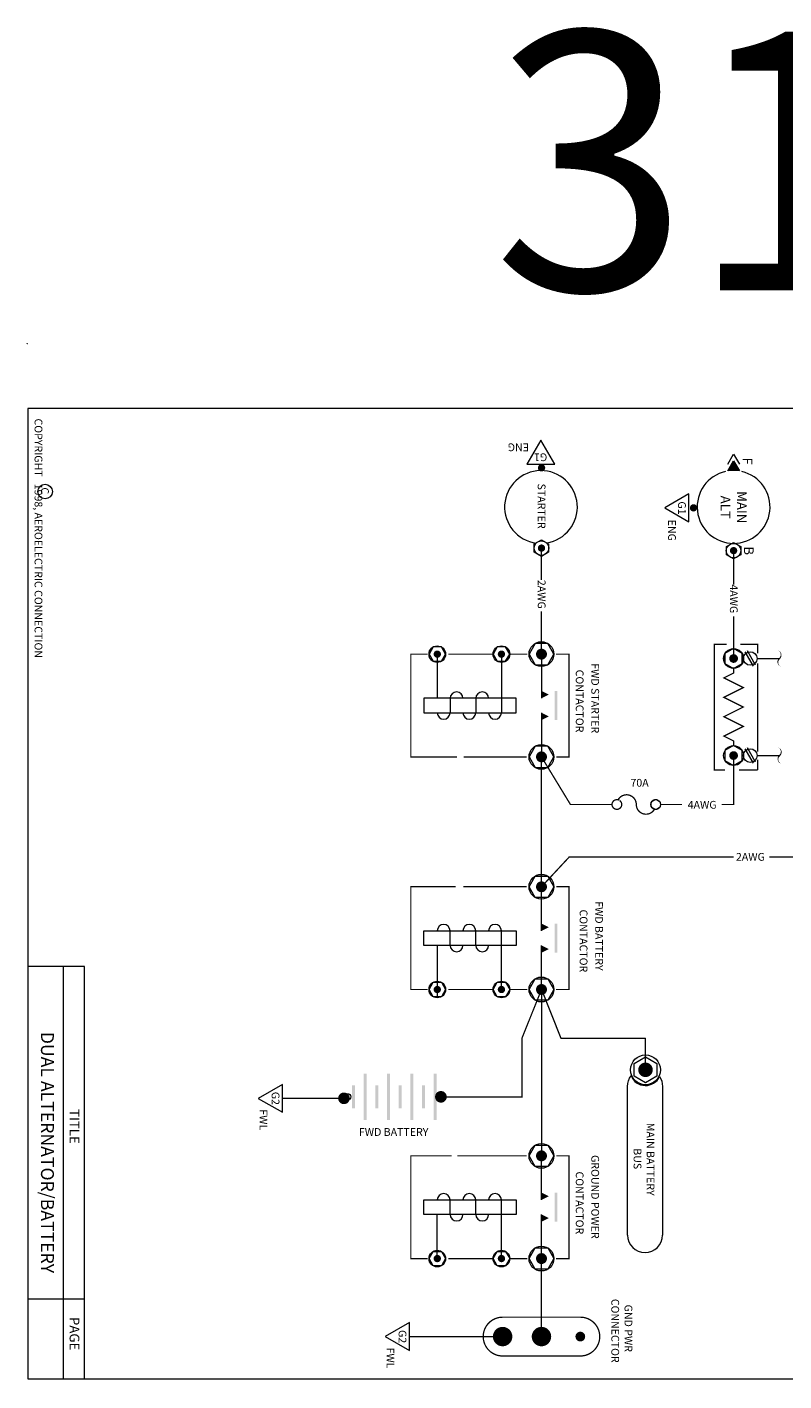
# Model space of a CAD drawing. Extents: x 0 to 107, y -47 to 2.
# Drawn here: x 72 to 78, y -8 to 2 of the extents above; entities that cross this region are included whole.
import ezdxf
from ezdxf.enums import TextEntityAlignment as Align

# ---------------------------------------------------------------- set-up
doc = ezdxf.new("R2010")
doc.units = 0
doc.header["$LTSCALE"] = 0.5
doc.header["$MEASUREMENT"] = 0
doc.linetypes.add('HIDDEN', pattern=[0.375, 0.25, -0.125])
doc.layers.get('0').update_dxf_attribs({"lineweight": 0})
doc.styles.get("Standard").update_dxf_attribs({"font": 'techb___.ttf'})

# ---------------------------------------------------------------- blocks, each defined once
blk = doc.blocks.new('BAT', base_point=(4.05, 6.75))
for centre in [(4.05, 6.75), (4.05, 6.15)]:
    blk.add_circle(centre, 0.01999999999999957)
for points in [[(4.2, 6.702500000000001), (4.2, 6.7225), (3.9, 6.702500000000001), (3.9, 6.7225)], [(4.125, 6.6275), (4.125, 6.6475), (3.975, 6.6275), (3.975, 6.6475)], [(4.2, 6.5525), (4.2, 6.5725), (3.9, 6.5525), (3.9, 6.5725)], [(4.125, 6.4775), (4.125, 6.4975), (3.975, 6.4775), (3.975, 6.4975)], [(4.2, 6.402500000000001), (4.2, 6.4225), (3.9, 6.402500000000001), (3.9, 6.4225)], [(4.125, 6.327500000000001), (4.125, 6.3475), (3.975, 6.327500000000001), (3.975, 6.3475)], [(4.2, 6.2525), (4.2, 6.2725), (3.9, 6.2525), (3.9, 6.2725)], [(4.125, 6.1775), (4.125, 6.1975), (3.975, 6.1775), (3.975, 6.1975)]]:
    blk.add_solid(points)
blk = doc.blocks.new('SPADETERM')
at = {"color": 7}
for p, q in [((0, 0), (-0.09778629398190475, 0.0564569431535098)), ((-0.09778629398190475, -0.0564569431535098), (0, 0)), ((0.06509466086077254, 0), (-0.03269163312113221, 0.0564569431535098)), ((-0.03269163312113221, -0.0564569431535098), (0.06509466086077254, 0))]:
    blk.add_line(p, q, dxfattribs=at)
blk = doc.blocks.new('SPADTERM')
at = {"color": 7, "xscale": 0.8, "yscale": 0.8, "zscale": 0.8, "rotation": 270}
blk.add_blockref('SPADETERM', (0, 0.05207572868861732), dxfattribs=at)
blk = doc.blocks.new('FUSE')
at = {"const_width": 0.009999999776482582}
for points in [[(-0.1313219860417805, 0.03251740756235755, 39.33880835951041), (-0.1281184251291156, 0.03045400927907238)], [(0.142082039324996, -0.03354101966249701, -0.7914183192462256), (0, 0, 0.7914183192462259), (-0.142082039324996, 0.03354101966249701)], [(0.168678013958214, 0.03251740756235932, 39.33880835951041), (0.1718815748708789, 0.03045400927907416)]]:
    blk.add_lwpolyline(points, format="xyb", dxfattribs=at)
blk.add_circle((0.1499999999999986, 0), 0.03749999999999964)
blk = doc.blocks.new('CUTOFF')
at = {"color": 7}
blk.add_lwpolyline([(-0.1278728342885795, -0.02914608058412682, 0, 0.02, -0.591879645207404), (1.77635683940025e-15, 0, 0.02, 0, 0.591879645207404), (0.1278728342885973, 0.02914608058414103, 0, 0, 0)], format="xyseb", dxfattribs=at)
blk = doc.blocks.new('GPJACK')
for points, const_width in [([(-0.3000000000000043, 0.1500000000000004), (0.2999999999999972, 0.1500000000000004, -1), (0.2999999999999972, -0.1500000000000004), (-0.3000000000000043, -0.1500000000000004, -1), (-0.3000000000000043, 0.1500000000000004)], 0.009999999776482582), ([(-0.3374999999999986, 0, 1), (-0.2624999999999957, 0, 1), (-0.3374999999999986, 0)], 0.07500000298023224), ([(-0.03750000000000142, 0, 1), (0.03750000000000142, 0, 1), (-0.03750000000000142, 0)], 0.07500000298023224), ([(0.2812499999999929, 0, 1), (0.3187500000000014, 0, 1), (0.2812499999999929, 0)], 0.03750000149011612)]:
    blk.add_lwpolyline(points, format="xyb", dxfattribs=dict(const_width=const_width))
blk = doc.blocks.new('G1')
blk.add_lwpolyline([(-0.10814064147376, 0), (0, -0.1873050853956357), (0.1081406414737529, 0), (-0.10814064147376, 0)])
at = {"linetype": 'Continuous'}
blk.add_text('G1', height=0.05999999815417874, dxfattribs=at).set_placement((0.0003153238489090882, -0.08411461235873219), align=Align.CENTER)
blk.add_text('ENG', height=0.05999999815417874, dxfattribs=at).set_placement((0.09115746011664072, -0.1611051354370507))
blk = doc.blocks.new('G2')
blk.add_lwpolyline([(-0.1081406414737565, 0), (3.552713678800501e-15, -0.1873050853956357), (0.1081406414737565, 0), (-0.1081406414737565, 0)])
at = {"linetype": 'Continuous'}
blk.add_text('G2', height=0.05999999815417874, dxfattribs=at).set_placement((0.0003153238489126409, -0.08411461235873219), align=Align.CENTER)
blk.add_text('FWL', height=0.05999999815417874, dxfattribs=at).set_placement((0.08495633431244887, -0.1774842592173413))
blk = doc.blocks.new('BORDER')
at = {"color": 7}
for p, q in [((8.000000000000021, 0.4431350173138782), (4.815110817174165, 0.4431350173138782)), ((4.815110817174165, 0.4431350173138782), (4.815110817174165, 0.005000000000002558)), ((7.385131347580987, 0.4431350173138782), (7.385131347580987, 0.005000000000002558)), ((8.000000000000021, 0.2807598531354358), (4.815110817174165, 0.2807598531354323))]:
    blk.add_line(p, q, dxfattribs=at)
at = {"color": 3}
blk.add_lwpolyline([(7.999999999999993, 0.005000000000002558), (7.999999999999993, 10.505), (0.5, 10.505), (0.5, 0.005000000000002558), (7.999999999999993, 0.005000000000002558)], dxfattribs=at)
at = {"color": 7}
for centre, radius in [((8.015835172557836, 10.51969840053044), 0.0009999999999994458), ((1.143414102935822, 0.1380289245141597), 0.05644051145824847), ((0, 0), 0.001)]:
    blk.add_circle(centre, radius, dxfattribs=at)
at = {"color": 7, "linetype": 'Continuous'}
for s, p in [('SWB0298', (0.5308441221326134, 10.40964213868497)), ('COPYRIGHT   1998, AEROELECTRIC CONNECTION', (0.5785737302649494, 0.05687807690110289)), ('C', (1.111073998956797, 0.1066417564820406))]:
    blk.add_text(s, height=0.05999999815417874, dxfattribs=at).set_placement(p)
at = {"linetype": 'Continuous'}
for s, p in [('TITLE', (6.049793504881102, 0.3275099500569922)), ('PAGE', (7.651303292580359, 0.3275099500569922)), ('PAGE', (7.651303292580359, 0.3275099500569922))]:
    blk.add_text(s, height=0.07499952008647304, dxfattribs=at).set_placement(p, align=Align.CENTER)

msp = doc.modelspace()

# ---------------------------------------------------------------- linework, layer by layer
at = {"color": 7}
for p, q in [((75.91635420048031, -1.548236016047241), (75.97182653684362, -1.516209047715307)), ((75.91635420048031, -1.612289952711095), (75.91635420048031, -1.548236016047241)), ((75.97182653684362, -1.516209047715307), (76.02729887320692, -1.548236016047241)), ((76.02729887320692, -1.548236016047241), (76.02729887320692, -1.612289952711095)), ((75.97182653684362, -1.644316921043028), (75.91635420048031, -1.612289952711095)), ((76.02729887320692, -1.612289952711095), (75.97182653684362, -1.644316921043028)), ((75.1672220921335, -2.399841191834128), (75.1672220921335, -2.740597428484634)), ((75.66266944360322, -2.399841191834128), (75.66266944360322, -2.853097428484531)), ((77.5430935358873, -2.382194612669338), (77.60621935175573, -2.491531733022711)), ((77.560414043963, -2.372194612669347), (77.62353985983142, -2.481531733022706)), ((75.97182653684362, -2.426205140154778), (75.97182653684362, -2.740597428484634)), ((77.63675754435867, -2.433458704301088), (77.8136262807605, -2.433458704301088)), ((75.06195355157604, -2.740597428484634), (75.06195355157604, -2.853097428484531)), ((75.77516944360312, -2.740597428484634), (75.06195355157604, -2.740597428484634)), ((75.26631156242745, -2.740597428484634), (75.26631156242745, -2.853097428484531)), ((75.46449050301533, -2.740597428484634), (75.46449050301533, -2.853097428484531)), ((75.77516944360312, -2.853097428484531), (75.77516944360312, -2.740597428484634)), ((75.06195355157604, -2.853097428484531), (75.77516944360312, -2.853097428484531)), ((75.97182653684362, -2.853097428484531), (75.97182653684362, -3.193689133000319)), ((77.5430935358873, -3.132194612669338), (77.60621935175573, -3.241531733022711)), ((77.560414043963, -3.122194612669347), (77.62353985983142, -3.231531733022706)), ((77.63675754435867, -3.183458704301088), (77.81103126820258, -3.183458704301088)), ((75.97182653684362, -4.538466323716108), (75.97182653684362, -4.19787461920032)), ((75.06195355157604, -4.650966323715991), (75.06195355157604, -4.538466323716108)), ((75.06195355157604, -4.538466323716108), (75.77516944360312, -4.538466323716108)), ((75.26631156242745, -4.650966323715991), (75.26631156242745, -4.538466323716108)), ((75.46449050301533, -4.650966323715991), (75.46449050301533, -4.538466323716108)), ((75.66266944360322, -4.991722560366512), (75.66266944360322, -4.538466323716108)), ((75.77516944360312, -4.538466323716108), (75.77516944360312, -4.650966323715991)), ((75.77516944360312, -4.650966323715991), (75.06195355157604, -4.650966323715991)), ((75.1672220921335, -4.650966323715991), (75.1672220921335, -5.047194896729806)), ((75.97182653684362, -4.965358612045861), (75.97182653684362, -4.650966323715991)), ((75.97182653684362, -4.991722560366512), (75.97182653684362, -6.277317916078303)), ((75.97182653684362, -4.991722560366512), (76.12182653684363, -5.366494445905232)), ((76.12182653684363, -5.366494445905232), (76.77525928601513, -5.366494445905232)), ((76.77525928601513, -5.612736024463544), (76.77525928601513, -5.366494445905232)), ((75.97182653684362, -6.617909620594091), (75.97182653684362, -6.277317916078303)), ((75.06195355157604, -6.730409620593974), (75.06195355157604, -6.617909620594091)), ((75.06195355157604, -6.617909620594091), (75.77516944360312, -6.617909620594091)), ((75.26631156242745, -6.730409620593974), (75.26631156242745, -6.617909620594091)), ((75.46449050301533, -6.730409620593974), (75.46449050301533, -6.617909620594091)), ((75.66266944360322, -7.071165857244495), (75.66266944360322, -6.617909620594091)), ((75.77516944360312, -6.617909620594091), (75.77516944360312, -6.730409620593974)), ((75.77516944360312, -6.730409620593974), (75.06195355157604, -6.730409620593974)), ((75.1672220921335, -7.071165857244495), (75.1672220921335, -6.730409620593974)), ((75.97182653684362, -7.044801908923844), (75.97182653684362, -6.730409620593974))]:
    msp.add_line(p, q, dxfattribs=at)
for points, const_width in [([(75.97236887885161, -0.9741422472528711, 1), (75.97236887885161, -0.9460172472528967, 1), (75.97236887885161, -0.9741422472528711)], 0.02812499925494194), ([(77.16039397689607, -1.269256164098763, 1), (77.1322689768961, -1.269256164098763, 1), (77.16039397689607, -1.269256164098763)], 0.02812499925494194), ([(75.95776403684363, -1.580262984379175, -1), (75.9858890368436, -1.580262984379175, -1), (75.95776403684363, -1.580262984379175)], 0.02812499925494194), ([(77.44158320037184, -1.599877109626433, -1), (77.46970820037181, -1.599877109626433, -1), (77.44158320037184, -1.599877109626433)], 0.02812499925494194), ([(75.1672220921335, -2.385778691834133, 1), (75.1672220921335, -2.413903691834108, 1), (75.1672220921335, -2.385778691834133)], 0.02812499925494194), ([(75.66266944360322, -2.385778691834147, 1), (75.66266944360322, -2.413903691834108, 1), (75.66266944360322, -2.385778691834147)], 0.02812499925494194), ([(75.97182653684362, -2.37874744183415, 1), (75.97182653684362, -2.420934941834105, 1), (75.97182653684362, -2.37874744183415)], 0.04218750074505806), ([(77.43877070037183, -2.433458704301088, 1), (77.4725207003718, -2.433458704301088, 1), (77.43877070037183, -2.433458704301088)], 0.03375000134110451), ([(75.97182653684362, -3.172595383000342, 1), (75.97182653684362, -3.214782883000296, 1), (75.97182653684362, -3.172595383000342)], 0.04218750074505806), ([(77.43877070037183, -3.183458704301088, 1), (77.4725207003718, -3.183458704301088, 1), (77.43877070037183, -3.183458704301088)], 0.03375000134110451), ([(75.97182653684362, -4.218968369200283, -1), (75.97182653684362, -4.176780869200329, -1), (75.97182653684362, -4.218968369200283)], 0.04218750074505806), ([(75.1672220921335, -5.005785060366492, -1), (75.1672220921335, -4.977660060366517, -1), (75.1672220921335, -5.005785060366492)], 0.02812499925494194), ([(75.66266944360322, -5.005785060366492, -1), (75.66266944360322, -4.977660060366517, -1), (75.66266944360322, -5.005785060366492)], 0.02812499925494194), ([(75.97182653684362, -5.012816310366489, -1), (75.97182653684362, -4.970628810366534, -1), (75.97182653684362, -5.012816310366489)], 0.04218750074505806), ([(76.80325928601513, -5.612736024463544, -1), (76.74725928601512, -5.612736024463544, -1), (76.80325928601513, -5.612736024463544)], 0.0560000017285347), ([(74.42363896794224, -5.832791898490541, 1), (74.46863896794224, -5.832791898490541, 1), (74.42363896794224, -5.832791898490541)], 0.04500000178813934), ([(75.1726694255593, -5.821346608064829, 1), (75.2176694255593, -5.821346608064829, 1), (75.1726694255593, -5.821346608064829)], 0.04500000178813934), ([(75.97182653684362, -6.298411666078266, -1), (75.97182653684362, -6.256224166078312, -1), (75.97182653684362, -6.298411666078266)], 0.04218750074505806), ([(75.1672220921335, -7.085228357244475, -1), (75.1672220921335, -7.0571033572445, -1), (75.1672220921335, -7.085228357244475)], 0.02812499925494194), ([(75.66266944360322, -7.085228357244475, -1), (75.66266944360322, -7.0571033572445, -1), (75.66266944360322, -7.085228357244475)], 0.02812499925494194), ([(75.97182653684362, -7.092259607244472, -1), (75.97182653684362, -7.050072107244517, -1), (75.97182653684362, -7.092259607244472)], 0.04218750074505806)]:
    msp.add_lwpolyline(points, format="xyb", dxfattribs=dict(at, const_width=const_width))
for points in [[(77.51111803673513, -1.631904077958367), (77.45564570037183, -1.663931046290301), (77.40017336400852, -1.631904077958367), (77.40017336400852, -1.5678501412945), (77.45564570037183, -1.53582317296258), (77.51111803673513, -1.5678501412945), (77.51111803673513, -1.631904077958367)], [(75.19924906046543, -2.455313528197422), (75.23127602879735, -2.399841191834128), (75.19924906046543, -2.344368855470819), (75.13519512380157, -2.344368855470819), (75.10316815546963, -2.399841191834128), (75.13519512380157, -2.455313528197422), (75.19924906046543, -2.455313528197422)], [(75.69469641193515, -2.455313528197422), (75.72672338026709, -2.399841191834128), (75.69469641193515, -2.344368855470819), (75.6306424752713, -2.344368855470819), (75.59861550693937, -2.399841191834128), (75.6306424752713, -2.455313528197422), (75.69469641193515, -2.455313528197422)], [(76.01986698934152, -2.483049696379084), (76.06790744183941, -2.399841191834128), (76.01986698934152, -2.316632687289172), (75.92378608434574, -2.316632687289172), (75.87574563184783, -2.399841191834128), (75.92378608434574, -2.483049696379084), (76.01986698934152, -2.483049696379084)], [(77.52221250400778, -2.395026342302771), (77.45564570037182, -2.356593980304453), (77.38907889673587, -2.395026342302771), (77.38907889673587, -2.471891066299406), (77.45564570037182, -2.510323428297724), (77.52221250400778, -2.471891066299406), (77.52221250400778, -2.395026342302771)], [(76.01986698934152, -3.276897637545275), (76.06790744183941, -3.193689133000319), (76.01986698934152, -3.110480628455363), (75.92378608434574, -3.110480628455363), (75.87574563184783, -3.193689133000319), (75.92378608434574, -3.276897637545275), (76.01986698934152, -3.276897637545275)], [(77.52221250400778, -3.145026342302771), (77.45564570037182, -3.106593980304453), (77.38907889673587, -3.145026342302771), (77.38907889673587, -3.221891066299406), (77.45564570037182, -3.260323428297724), (77.52221250400778, -3.221891066299406), (77.52221250400778, -3.145026342302771)], [(76.01986698934152, -4.11466611465535), (76.06790744183941, -4.19787461920032), (76.01986698934152, -4.281083123745262), (75.92378608434574, -4.281083123745262), (75.87574563184783, -4.19787461920032), (75.92378608434574, -4.11466611465535), (76.01986698934152, -4.11466611465535)], [(76.01986698934152, -4.908514055821556), (76.06790744183941, -4.991722560366512), (76.01986698934152, -5.074931064911468), (75.92378608434574, -5.074931064911468), (75.87574563184783, -4.991722560366512), (75.92378608434574, -4.908514055821556), (76.01986698934152, -4.908514055821556)], [(75.19924906046543, -4.936250224003203), (75.23127602879735, -4.991722560366512), (75.19924906046543, -5.047194896729806), (75.13519512380157, -5.047194896729806), (75.10316815546963, -4.991722560366512), (75.13519512380157, -4.936250224003203), (75.19924906046543, -4.936250224003203)], [(75.69469641193515, -4.936250224003203), (75.72672338026709, -4.991722560366512), (75.69469641193515, -5.047194896729806), (75.6306424752713, -5.047194896729806), (75.59861550693937, -4.991722560366512), (75.6306424752713, -4.936250224003203), (75.69469641193515, -4.936250224003203)], [(76.688702656916, -5.56276253135303), (76.77525928601513, -5.512789038242502), (76.86181591511425, -5.56276253135303), (76.86181591511425, -5.662709517574072), (76.77525928601513, -5.7126830106846), (76.688702656916, -5.662709517574072), (76.688702656916, -5.56276253135303)], [(76.01986698934152, -6.194109411533333), (76.06790744183941, -6.277317916078303), (76.01986698934152, -6.360526420623245), (75.92378608434574, -6.360526420623245), (75.87574563184783, -6.277317916078303), (75.92378608434574, -6.194109411533333), (76.01986698934152, -6.194109411533333)], [(76.01986698934152, -6.987957352699539), (76.06790744183941, -7.071165857244495), (76.01986698934152, -7.154374361789451), (75.92378608434574, -7.154374361789451), (75.87574563184783, -7.071165857244495), (75.92378608434574, -6.987957352699539), (76.01986698934152, -6.987957352699539)], [(75.19924906046543, -7.015693520881186), (75.23127602879735, -7.071165857244495), (75.19924906046543, -7.126638193607789), (75.13519512380157, -7.126638193607789), (75.10316815546963, -7.071165857244495), (75.13519512380157, -7.015693520881186), (75.19924906046543, -7.015693520881186)], [(75.69469641193515, -7.015693520881186), (75.72672338026709, -7.071165857244495), (75.69469641193515, -7.126638193607789), (75.6306424752713, -7.126638193607789), (75.59861550693937, -7.071165857244495), (75.6306424752713, -7.015693520881186), (75.69469641193515, -7.015693520881186)]]:
    msp.add_lwpolyline(points, dxfattribs=at)
for points, const_width in [([(75.97182653684362, -1.826735075499457), (75.97182653684362, -1.580262984379175)], 0.009999999776482582), ([(77.45564570037182, -1.599877109626433), (77.45564570037182, -1.861949512400614)], 0.009999999776482582), ([(75.97182653684362, -2.399841191834128), (75.97182653684362, -2.069812758796459)], 0.009999999776482582), ([(77.45564570037182, -2.107112257031673), (77.45564570037182, -2.41262970642174)], 0.009999999776482582), ([(77.40297980578232, -2.325086038832197), (77.30728333506623, -2.325086038832197), (77.30728333506623, -3.295150151496514), (77.38876383344594, -3.295150151496514)], 0.009999999776482582), ([(77.64195994816471, -2.392288829741034), (77.64195994816471, -2.325086038832197), (77.50723026958254, -2.325086038832197)], 0.009999999776482582), ([(77.45564570037182, -2.508458704301091), (77.45564570037182, -2.545958704301086), (77.38064570037182, -2.583458704301094), (77.53064570037182, -2.658458704301097), (77.38064570037182, -2.733458704301086), (77.53064570037182, -2.808458704301088), (77.38064570037182, -2.883458704301091), (77.53064570037182, -2.958458704301094), (77.38064570037182, -3.033458704301097), (77.45564570037182, -3.070958704301091), (77.45564570037182, -3.108458704301086)], 0.009999999776482582), ([(77.64195994816471, -3.152545277565622), (77.64195994816471, -2.470409882199789)], 0.009999999776482582), ([(76.52028518266529, -3.561802853797118), (76.19555126131503, -3.561802853797118), (75.97182653684362, -3.193689133000319), (75.97182653684362, -3.499953763609), (75.97182653684362, -4.197874619200306), (76.18673897314957, -3.966834937429866), (77.45630807069456, -3.966834937429866)], 0.009999999776482582), ([(77.45564570037182, -3.183458704301088), (77.45564570037182, -3.561802853797118), (77.36451324133213, -3.561802853797118)], 0.009999999776482582), ([(77.64195994816471, -3.295150151496514), (77.64195994816471, -3.214506902835936)], 0.009999999776482582), ([(77.4977529546916, -3.295150151496514), (77.64195994816471, -3.295150151496514)], 0.009999999776482582), ([(77.05700571039094, -3.561802853797118), (76.88962489508747, -3.561802853797118)], 0.009999999776482582), ([(77.73039864850153, -3.966834937429866), (79.6793113842146, -3.966834937429866), (79.90529069765395, -4.266834937429877)], 0.009999999776482582), ([(77.40198374406876, -4.728971938196011), (77.40198374406876, -4.728971938196011)], 0.05999999865889549), ([(77.6726746725951, -4.851908938213001), (77.6726746725951, -4.851908938213001)], 0.05999999865889549), ([(75.2194007827939, -5.822814168246865), (75.82182653684362, -5.822814168246865), (75.82182653684362, -5.366494445905232), (75.97182653684362, -4.991722560366512)], 0.009999999776482582), ([(73.97214981342819, -5.832791898490541), (74.42455417174726, -5.832791898490541)], 0.009999999776482582), ([(75.97182653684362, -7.674150326955655), (75.97182653684362, -7.071165857244495)], 0.009999999776482582), ([(74.95235191912191, -7.674150326955655), (75.67182653684362, -7.674150326955655)], 0.009999999776482582)]:
    msp.add_lwpolyline(points, dxfattribs=dict(at, const_width=const_width))
at = {"color": 7, "linetype": 'HIDDEN', "const_width": 0.009999999776482582}
for points in [[(75.09401372256667, -2.399841191834128), (74.96276672477615, -2.399841191834128), (74.96276672477615, -3.193689133000319), (75.15087984607675, -3.193689133000319)], [(75.59086506143532, -2.399841191834128), (75.25350582821072, -2.399841191834128)], [(75.59588226755409, -2.399841191834128), (75.25367533710967, -2.399841191834128)], [(75.86215963994132, -2.399841191834128), (75.73148867555909, -2.399841191834128)], [(76.08778268754766, -3.193689133000319), (76.18526806603184, -3.193689133000319), (76.18526806603184, -2.400005723968832), (76.08371740741062, -2.400005723968832)], [(75.11971132314237, -3.193689133000319), (75.31972652464249, -3.193689133000319)], [(75.3709364235205, -3.193689133000319), (75.84809336680637, -3.193689133000319)], [(75.54472652464248, -3.193689133000319), (75.85809435980427, -3.193689133000319)], [(75.09401372256667, -4.991722560366512), (74.96276672477615, -4.991722560366512), (74.96276672477615, -4.19787461920032), (75.15087984607675, -4.19787461920032)], [(75.13586452056445, -4.19787461920032), (75.30984613500488, -4.19787461920032)], [(75.36842311273581, -4.19787461920032), (75.84809336680637, -4.19787461920032)], [(75.56965375614021, -4.19787461920032), (75.85809435980427, -4.19787461920032)], [(76.08778268754766, -4.19787461920032), (76.18526806603184, -4.19787461920032), (76.18526806603184, -4.991558028231793), (76.08371740741062, -4.991558028231793)], [(75.59086506143532, -4.991722560366512), (75.25350582821072, -4.991722560366512)], [(75.59588226755409, -4.991722560366512), (75.25367533710967, -4.991722560366512)], [(75.86215963994132, -4.991722560366512), (75.73148867555909, -4.991722560366512)], [(75.09401372256667, -7.071165857244495), (74.96276672477615, -7.071165857244495), (74.96276672477615, -6.277317916078303), (75.15087984607675, -6.277317916078303)], [(75.11971132314238, -6.277317916078303), (75.27939677059017, -6.277317916078303)], [(75.32145982204071, -6.277317916078303), (75.84809336680637, -6.277317916078303)], [(75.52405227367217, -6.277317916078303), (75.85809435980427, -6.277317916078303)], [(76.08778268754766, -6.277317916078303), (76.18526806603184, -6.277317916078303), (76.18526806603184, -7.071001325109776), (76.08371740741062, -7.071001325109776)], [(75.59086506143532, -7.071165857244495), (75.25350582821072, -7.071165857244495)], [(75.59588226755409, -7.071165857244495), (75.25367533710967, -7.071165857244495)], [(75.86215963994132, -7.071165857244495), (75.73148867555909, -7.071165857244495)]]:
    msp.add_lwpolyline(points, dxfattribs=at)
at = {"color": 7}
msp.add_lwpolyline([(76.63666015001527, -6.889321100878945), (76.63666015001527, -5.740249686878443, -0.1629412427891359), (76.66386979894263, -5.658971195274844, 0.6474322707957652), (76.88386277771713, -5.665182096197839, -0.1484864543589342), (76.906658422015, -5.740249686878443), (76.906658422015, -6.889321100878945)], format="xyb", dxfattribs=at)
for centre, radius in [((72, 0), 0.001000000000002387), ((75.97182653684362, -1.580262984379175), 0.05624999999994673), ((77.45564570037183, -1.599877109626433), 0.05624999999994673), ((75.1672220921335, -2.399841191834128), 0.06405393666385684), ((75.66266944360322, -2.399841191834128), 0.06405393666385684), ((75.97182653684362, -2.399841191834128), 0.09608090499578892), ((77.45564570037182, -2.433458704301088), 0.07686472399663402), ((77.45564570037182, -2.433458704301088), 0.07500000000000129), ((77.58423787837444, -2.433458704301088), 0.05251966598422442), ((75.97182653684362, -3.193689133000319), 0.09608090499578892), ((77.45564570037182, -3.183458704301088), 0.07686472399663402), ((77.58423787837444, -3.183458704301088), 0.05251966598422442), ((75.97182653684362, -4.197710087065602), 0.09608090499578914), ((75.97182653684362, -4.19787461920032), 0.09608090499578914), ((75.97182653684362, -4.991558028231793), 0.09608090499578914), ((75.1672220921335, -4.991722560366512), 0.06405393666385661), ((75.66266944360322, -4.991722560366512), 0.06405393666385661), ((76.77525928601513, -5.612736024463544), 0.1154088387988268), ((75.97182653684362, -6.277317916078303), 0.09608090499578914), ((75.1672220921335, -7.071165857244495), 0.06405393666385661), ((75.66266944360322, -7.071165857244495), 0.06405393666385661), ((75.97182653684362, -7.071165857244495), 0.09608090499578914)]:
    msp.add_circle(centre, radius, dxfattribs=at)
for centre, radius, start, end in [((75.96796139424436, -1.262333241309562), 0.2810000000000029, -81.16748468733367, 262.560531130303), ((77.45564570037183, -1.262333241309562), 0.2812499999997206, 102.8059011629809, 436.9138441407815), ((75.31585629757441, -2.740597428484634), 0.04954473514696933, 0, 180), ((75.51403523816231, -2.740597428484634), 0.04954473514696933, 0, 180), ((75.21676682728047, -2.853097428484531), 0.04954473514696933, 180, 360), ((75.41494576786836, -2.853097428484531), 0.04954473514696933, 180, 360), ((75.61312470845625, -2.853097428484531), 0.04954473514696933, 180, 360), ((75.21676682728047, -4.538466323716108), 0.04954473514696955, 0, 180), ((75.41494576786836, -4.538466323716108), 0.04954473514696955, 0, 180), ((75.61312470845625, -4.538466323716108), 0.04954473514696955, 0, 180), ((75.31585629757441, -4.650966323715991), 0.04954473514696955, 180, 360), ((75.51403523816231, -4.650966323715991), 0.04954473514696955, 180, 360), ((75.21676682728047, -6.617909620594091), 0.04954473514696955, 0, 180), ((75.41494576786836, -6.617909620594091), 0.04954473514696955, 0, 180), ((75.61312470845625, -6.617909620594091), 0.04954473514696955, 0, 180), ((75.31585629757441, -6.730409620593974), 0.04954473514696955, 180, 360), ((75.51403523816231, -6.730409620593974), 0.04954473514696955, 180, 360), ((76.77165928601514, -6.889321100878945), 0.1349991359998626, 180, 360)]:
    msp.add_arc(centre, radius, start, end, dxfattribs=at)
for points in [[(77.45564570037183, -0.9058969965008572), (77.41048014584902, -0.9841260316863725), (77.50081125489463, -0.9841260316863725)], [(75.97182653684362, -2.740597428484634), (76.02807653684357, -2.712472428484659), (75.97182653684362, -2.684347428484685)], [(76.09557653684351, -2.684347428484685), (76.07307653684352, -2.684347428484685), (76.09557653684351, -2.909347428484466), (76.07307653684352, -2.909347428484466)], [(75.97182653684362, -2.853097428484517), (76.02807653684357, -2.881222428484492), (75.97182653684362, -2.909347428484466)], [(75.97182653684362, -4.538466323716108), (76.02807653684357, -4.510341323716133), (75.97182653684362, -4.482216323716173)], [(76.09557653684351, -4.70721632371594), (76.07307653684352, -4.70721632371594), (76.09557653684351, -4.482216323716173), (76.07307653684352, -4.482216323716173)], [(75.97182653684362, -4.650966323715991), (76.02807653684357, -4.679091323715966), (75.97182653684362, -4.70721632371594)], [(75.97182653684362, -6.617909620594091), (76.02807653684357, -6.589784620594116), (75.97182653684362, -6.561659620594156)], [(76.09557653684351, -6.786659620593923), (76.07307653684352, -6.786659620593923), (76.09557653684351, -6.561659620594156), (76.07307653684352, -6.561659620594156)], [(75.97182653684362, -6.730409620593974), (76.02807653684357, -6.758534620593949), (75.97182653684362, -6.786659620593923)]]:
    msp.add_solid(points, dxfattribs=at)

# ---------------------------------------------------------------- block references
for name, p, rotation in [('BORDER', (72, 0), 270), ('G1', (75.96603070106114, -0.9324075123993083), 180), ('G1', (77.1110441119149, -1.269717099226085), 270), ('G2', (73.97214981342819, -5.832791898490541), 270), ('G2', (74.95235191912191, -7.674150326955655), 270)]:
    msp.add_blockref(name, p, dxfattribs=dict(at, rotation=rotation))
at = {"color": 7, "extrusion": (0, 0, -1), "zscale": -1, "rotation": 180}
for name, p in [('SPADTERM', (-77.45564570037183, -0.8538212678122363)), ('GPJACK', (-75.97182653684362, -7.674150326955655))]:
    msp.add_blockref(name, p, dxfattribs=at)
at = {"color": 7}
for name, p, xscale, yscale, zscale, rotation in [('CUTOFF', (77.8099994947494, -2.433458704301088), 0.5, 0.5, 0.5, 90), ('CUTOFF', (77.81103126820258, -3.183458704301088), 0.5, 0.5, 0.5, 90), ('BAT', (75.1951694255593, -5.821346608064829), 1.2, 1.2, 1.2, 270)]:
    msp.add_blockref(name, p, dxfattribs=dict(at, xscale=xscale, yscale=yscale, zscale=zscale, rotation=rotation))
msp.add_blockref('FUSE', (76.7042114018715, -3.561802853797118), dxfattribs=at)

# ---------------------------------------------------------------- texts
at = {"color": 7, "linetype": 'Continuous'}
for s, height, p in [('31', 2.0000000492219, (77.109968246491, 0.4111444640110664)), ('70A', 0.05999999815417874, (76.72932758252077, -3.424196741520404)), ('4AWG', 0.05999999815417874, (77.21278972236205, -3.594000863479664)), ('2AWG', 0.05999999815417874, (77.58539259567263, -3.99647688825516)), ('FWD BATTERY', 0.05999999815417874, (74.8301935987358, -6.122855981586923))]:
    msp.add_text(s, height=height, dxfattribs=at).set_placement(p, align=Align.CENTER)
for s, height, p in [('F', 0.075, (77.52495563355917, -0.9087090457512375)), ('STARTER', 0.05999999815417874, (75.9427361297718, -1.255827115569105)), ('MAIN', 0.075, (77.48149794977013, -1.264461083710003)), ('ALT', 0.075, (77.35479262701641, -1.264461083710003)), ('DUAL ALTERNATOR/BATTERY', 0.09999999692363125, (72.10608927163184, -6.251268412343777))]:
    msp.add_text(s, height=height, rotation=-90, dxfattribs=at).set_placement(p, align=Align.CENTER)
for s, height, p in [('B', 0.075, (77.53560233283673, -1.566447171435399)), ('2AWG', 0.05999999815417874, (75.94331960160766, -1.826079227352896)), ('4AWG', 0.05999999815417874, (77.42713876513585, -1.860412622409971)), ('FWD STARTER', 0.05999999815417874, (76.35669646825501, -2.470330610184362)), ('CONTACTOR', 0.05999999815417874, (76.2368222644482, -2.519724151189919)), ('CONTACTOR', 0.05999999815417874, (76.26701178732007, -4.37350403447013)), ('FWD BATTERY', 0.05999999815417874, (76.38688599112689, -4.309122349210227)), ('MAIN BATTERY', 0.05999999815417874, (76.78464731822127, -6.022319286347425)), ('GROUND POWER', 0.05999999815417874, (76.35669646825501, -6.27109213087661)), ('BUS', 0.05999999815417874, (76.68354222804209, -6.218877837684914)), ('CONTACTOR', 0.05999999815417874, (76.2368222644482, -6.39833753361016)), ('CONNECTOR', 0.05999999815417874, (76.51135046374792, -7.38237220439673)), ('GND PWR', 0.05999999815417874, (76.61350049139433, -7.427101053068852))]:
    msp.add_text(s, height=height, rotation=-90, dxfattribs=at).set_placement(p)

doc.saveas('drawing.dxf')
